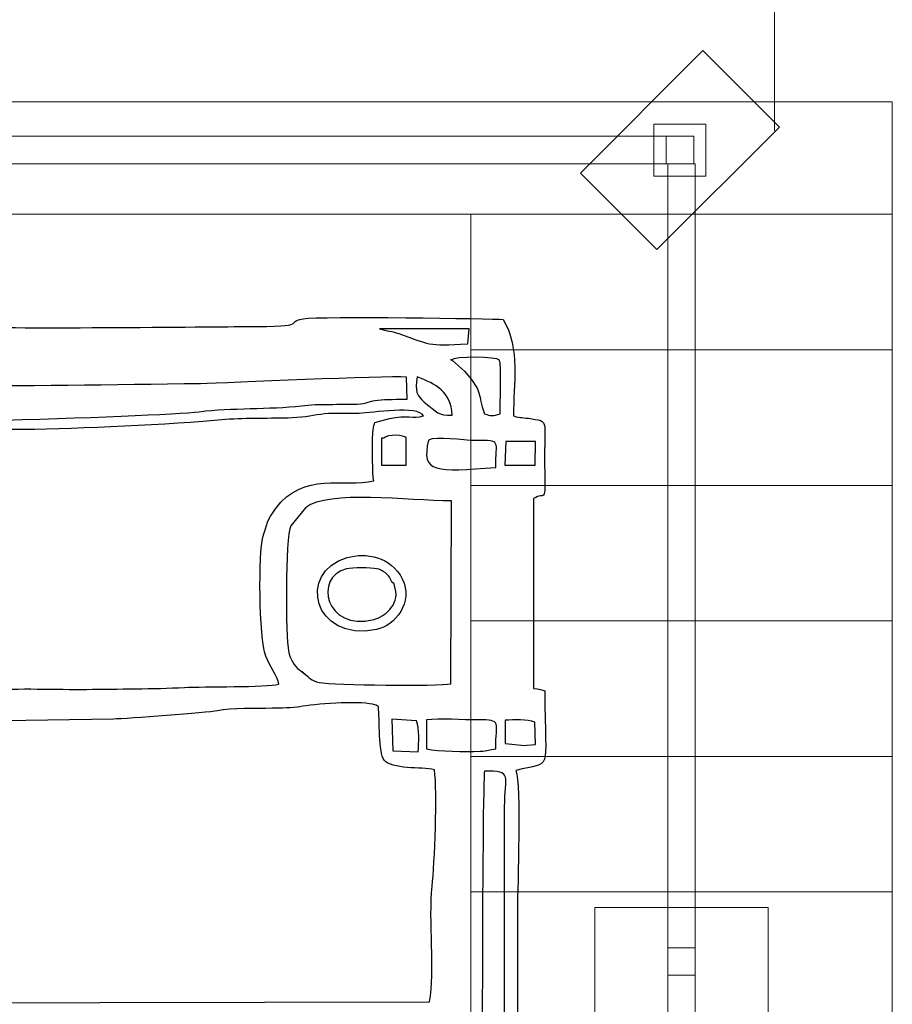
# Model space of a CAD drawing. Units: millimetres. Extents: x -130 to 75, y -197 to 199.
# Drawn here: x -43 to -35, y -33 to -24 of the extents above; entities that cross this region are included whole.
import ezdxf

# ---------------------------------------------------------------- set-up
doc = ezdxf.new("R2010")
doc.units = ezdxf.units.MM
doc.header["$MEASUREMENT"] = 0
doc.layers.add('Warstwa 1', color=7, linetype='Continuous')

msp = doc.modelspace()

# ---------------------------------------------------------------- linework, layer by layer
at = {"layer": 'Warstwa 1', "color": 242, "lineweight": 9}
for points in [[(-36.794, -25.0973), (-36.3144, -25.0973), (-36.3144, -24.6177), (-36.794, -24.6177), (-36.794, -25.0973)], [(-36.6818, -24.9851), (-36.4266, -24.9851), (-36.4266, -24.7299), (-36.6818, -24.7299), (-36.6818, -24.9851)], [(-36.6668, -32.4775), (-36.4116, -32.4775), (-36.4116, -32.2223), (-36.6668, -32.2223), (-36.6668, -32.4775)]]:
    msp.add_lwpolyline(points, close=True, dxfattribs=at)
msp.add_open_spline([(-35.6799, -24.6793), (-35.6799, -24.6793), (-35.6706, -11.8727), (-35.6706, -11.8727)], degree=3, dxfattribs=at)
at = {"layer": 'Warstwa 1', "color": 242, "lineweight": 20}
for points in [[(-37.4725, -25.0694), (-37.4725, -25.0694), (-36.7661, -25.7758), (-36.7661, -25.7758), (-36.7661, -25.7758), (-36.7661, -25.7758), (-35.6359, -24.6455), (-35.6359, -24.6455), (-35.6359, -24.6455), (-35.6359, -24.6455), (-36.3423, -23.9391), (-36.3423, -23.9391), (-36.3423, -23.9391), (-36.3423, -23.9391), (-37.4725, -25.0694), (-37.4725, -25.0694)], [(-35.74, -32.8494), (-35.74, -32.8494), (-35.74, -31.8504), (-35.74, -31.8504), (-35.74, -31.8504), (-35.74, -31.8504), (-37.3384, -31.8504), (-37.3384, -31.8504), (-37.3384, -31.8504), (-37.3384, -31.8504), (-37.3384, -32.8494), (-37.3384, -32.8494), (-37.3384, -32.8494), (-37.3384, -32.8494), (-35.74, -32.8494), (-35.74, -32.8494)]]:
    msp.add_open_spline(points, degree=3, knots=[0, 0, 0, 0, 0.2, 0.2, 0.2, 0.2, 0.4, 0.4, 0.4, 0.4, 0.6, 0.6, 0.6, 0.6, 1, 1, 1, 1], dxfattribs=at)
at = {"layer": 'Warstwa 1', "color": 9, "lineweight": 9}
for points in [[(-59.0317, -24.4126), (-59.0317, -24.4126), (-59.0317, -25.4509), (-59.0317, -25.4509), (-59.0317, -25.4509), (-59.0317, -25.4509), (-34.5931, -25.4509), (-34.5931, -25.4509), (-34.5931, -25.4509), (-34.5931, -25.4509), (-34.5931, -24.4126), (-34.5931, -24.4126), (-34.5931, -24.4126), (-34.5931, -24.4126), (-59.0317, -24.4126), (-59.0317, -24.4126)], [(-38.4853, -25.4509), (-38.4853, -25.4509), (-38.4853, -26.7023), (-38.4853, -26.7023), (-38.4853, -26.7023), (-38.4853, -26.7023), (-34.5931, -26.7023), (-34.5931, -26.7023), (-34.5931, -26.7023), (-34.5931, -26.7023), (-34.5931, -25.4509), (-34.5931, -25.4509), (-34.5931, -25.4509), (-34.5931, -25.4509), (-38.4853, -25.4509), (-38.4853, -25.4509)], [(-38.4853, -26.7023), (-38.4853, -26.7023), (-38.4853, -27.9537), (-38.4853, -27.9537), (-38.4853, -27.9537), (-38.4853, -27.9537), (-34.5931, -27.9537), (-34.5931, -27.9537), (-34.5931, -27.9537), (-34.5931, -27.9537), (-34.5931, -26.7023), (-34.5931, -26.7023), (-34.5931, -26.7023), (-34.5931, -26.7023), (-38.4853, -26.7023), (-38.4853, -26.7023)], [(-38.4853, -27.9537), (-38.4853, -27.9537), (-38.4853, -29.2051), (-38.4853, -29.2051), (-38.4853, -29.2051), (-38.4853, -29.2051), (-34.5931, -29.2051), (-34.5931, -29.2051), (-34.5931, -29.2051), (-34.5931, -29.2051), (-34.5931, -27.9537), (-34.5931, -27.9537), (-34.5931, -27.9537), (-34.5931, -27.9537), (-38.4853, -27.9537), (-38.4853, -27.9537)], [(-38.4853, -29.2051), (-38.4853, -29.2051), (-38.4853, -30.4565), (-38.4853, -30.4565), (-38.4853, -30.4565), (-38.4853, -30.4565), (-34.5931, -30.4565), (-34.5931, -30.4565), (-34.5931, -30.4565), (-34.5931, -30.4565), (-34.5931, -29.2051), (-34.5931, -29.2051), (-34.5931, -29.2051), (-34.5931, -29.2051), (-38.4853, -29.2051), (-38.4853, -29.2051)], [(-38.4853, -30.4565), (-38.4853, -30.4565), (-38.4853, -31.7078), (-38.4853, -31.7078), (-38.4853, -31.7078), (-38.4853, -31.7078), (-34.5931, -31.7078), (-34.5931, -31.7078), (-34.5931, -31.7078), (-34.5931, -31.7078), (-34.5931, -30.4565), (-34.5931, -30.4565), (-34.5931, -30.4565), (-34.5931, -30.4565), (-38.4853, -30.4565), (-38.4853, -30.4565)], [(-38.4853, -31.7078), (-38.4853, -31.7078), (-38.4853, -32.9592), (-38.4853, -32.9592), (-38.4853, -32.9592), (-38.4853, -32.9592), (-34.5931, -32.9592), (-34.5931, -32.9592), (-34.5931, -32.9592), (-34.5931, -32.9592), (-34.5931, -31.7078), (-34.5931, -31.7078), (-34.5931, -31.7078), (-34.5931, -31.7078), (-38.4853, -31.7078), (-38.4853, -31.7078)]]:
    msp.add_open_spline(points, degree=3, knots=[0, 0, 0, 0, 0.2, 0.2, 0.2, 0.2, 0.4, 0.4, 0.4, 0.4, 0.6, 0.6, 0.6, 0.6, 1, 1, 1, 1], dxfattribs=at)
at = {"layer": 'Warstwa 1', "color": 242, "lineweight": 9}
for points in [[(-36.6818, -24.9851), (-36.6818, -24.9851), (-51.4116, -24.9851), (-51.4116, -24.9851), (-51.4116, -24.9851), (-51.4116, -24.9851), (-51.4116, -24.7299), (-51.4116, -24.7299), (-51.4116, -24.7299), (-51.4116, -24.7299), (-36.6818, -24.7299), (-36.6818, -24.7299), (-36.6818, -24.7299), (-36.6818, -24.7299), (-36.6818, -24.9851), (-36.6818, -24.9851)], [(-36.6668, -39.7149), (-36.6668, -39.7149), (-36.6668, -24.9851), (-36.6668, -24.9851), (-36.6668, -24.9851), (-36.6668, -24.9851), (-36.4116, -24.9851), (-36.4116, -24.9851), (-36.4116, -24.9851), (-36.4116, -24.9851), (-36.4116, -39.7149), (-36.4116, -39.7149), (-36.4116, -39.7149), (-36.4116, -39.7149), (-36.6668, -39.7149), (-36.6668, -39.7149)]]:
    msp.add_open_spline(points, degree=3, knots=[0, 0, 0, 0, 0.2, 0.2, 0.2, 0.2, 0.4, 0.4, 0.4, 0.4, 0.6, 0.6, 0.6, 0.6, 1, 1, 1, 1], dxfattribs=at)
at = {"layer": 'Warstwa 1', "color": 250}
for points, knots in [([(-38.0897, -27.3127), (-38.0921, -27.0133), (-38.0232, -26.6932), (-38.1847, -26.422), (-38.1847, -26.422), (-38.2772, -26.4139), (-39.8762, -26.3896), (-40.0307, -26.415), (-40.0307, -26.415), (-40.2249, -26.4469), (-39.9249, -26.4875), (-40.5662, -26.4876), (-40.5662, -26.4876), (-40.7564, -26.4876), (-43.0106, -26.5126), (-43.084, -26.4853), (-43.084, -26.4853), (-43.1494, -26.4296), (-43.0778, -26.4472), (-43.1594, -26.3939), (-43.1594, -26.3939), (-43.2101, -26.3607), (-43.2226, -26.3806), (-43.2699, -26.3475), (-43.2699, -26.3475), (-43.2729, -26.1988), (-43.2538, -25.9897), (-43.2905, -25.8681), (-43.2905, -25.8681), (-43.3838, -25.8306), (-43.6965, -25.8249), (-43.7459, -25.8878), (-43.7459, -25.8878), (-43.7997, -25.9975), (-43.7568, -26.2209), (-43.7719, -26.3622), (-43.7719, -26.3622), (-44.0652, -26.4308), (-43.6135, -26.4876), (-44.4668, -26.4875), (-44.4668, -26.4875), (-44.7136, -26.4875), (-45.8165, -26.4389), (-45.9114, -26.5491), (-45.9114, -26.5491), (-45.9514, -26.5383), (-45.9751, -26.4665), (-46.0092, -26.4248), (-46.0092, -26.4248), (-46.2508, -26.4158), (-47.8456, -26.3841), (-47.9218, -26.4315), (-47.9218, -26.4315), (-47.9218, -26.4315), (-47.9429, -26.4582), (-47.9429, -26.4582), (-47.9429, -26.4582), (-47.9451, -26.4615), (-48.0192, -26.6444), (-48.037, -26.6523), (-48.037, -26.6523), (-48.037, -26.6523), (-48.0371, -26.673), (-48.0371, -26.673), (-48.0371, -26.673), (-48.1324, -26.673), (-48.3665, -26.6472), (-48.4533, -26.679), (-48.4533, -26.679), (-48.5039, -26.6975), (-48.5683, -26.7886), (-48.5981, -26.8389), (-48.5981, -26.8389), (-48.6653, -26.9525), (-48.6538, -27.8565), (-48.6548, -28.0143), (-48.6548, -28.0143), (-48.6548, -28.0143), (-48.6768, -34.3914), (-48.6768, -34.3914), (-48.6768, -34.3914), (-48.6768, -35.1506), (-48.6561, -35.8422), (-48.6561, -36.5997), (-48.6561, -36.5997), (-48.6561, -36.9706), (-48.66, -37.3435), (-48.6542, -37.7141), (-48.6542, -37.7141), (-48.6542, -37.7141), (-48.6364, -38.5197), (-48.6364, -38.5197), (-48.6364, -38.5197), (-48.6315, -38.6893), (-48.597, -38.6473), (-48.5624, -38.7712), (-48.5624, -38.7712), (-48.5624, -38.7712), (-48.2846, -38.8669), (-48.2846, -38.8669), (-48.2846, -38.8669), (-47.8564, -38.872), (-48.1144, -38.9168), (-47.9132, -39.0761), (-47.9132, -39.0761), (-47.9132, -39.0761), (-47.7902, -39.0983), (-47.7902, -39.0983), (-47.7902, -39.0983), (-47.7534, -39.0998), (-47.7039, -39.0971), (-47.6656, -39.0969), (-47.6656, -39.0969), (-47.4453, -39.0955), (-46.0867, -39.1262), (-46.0029, -39.0757), (-46.0029, -39.0757), (-45.9694, -39.0556), (-45.975, -39.0403), (-45.932, -38.9871), (-45.932, -38.9871), (-45.5818, -39.0433), (-45.5278, -39.0315), (-45.1684, -39.0315), (-45.1684, -39.0315), (-44.9138, -39.0315), (-44.6594, -39.0362), (-44.4048, -39.0376), (-44.4048, -39.0376), (-44.2677, -39.0384), (-44.003, -38.9944), (-43.9054, -39.093), (-43.9054, -39.093), (-43.8326, -39.1666), (-43.9244, -39.1522), (-43.7767, -39.1588), (-43.7767, -39.1588), (-43.7466, -39.3168), (-43.7914, -39.5155), (-43.7459, -39.6543), (-43.7459, -39.6543), (-43.642, -39.6901), (-43.3979, -39.6882), (-43.2867, -39.6583), (-43.2867, -39.6583), (-43.2867, -39.6583), (-43.2744, -39.1794), (-43.2744, -39.1794), (-43.2744, -39.1794), (-43.2164, -39.1418), (-43.219, -39.1527), (-43.1424, -39.1421), (-43.1424, -39.1421), (-43.1109, -39.004), (-43.0384, -39.0391), (-42.8985, -39.0395), (-42.8985, -39.0395), (-42.8985, -39.0395), (-40.2143, -39.0324), (-40.2143, -39.0324), (-40.2143, -39.0324), (-40.0343, -39.0507), (-40.2664, -39.1078), (-39.7613, -39.1062), (-39.7613, -39.1062), (-39.5895, -39.1056), (-39.4173, -39.1079), (-39.2454, -39.107), (-39.2454, -39.107), (-38.8965, -39.1051), (-38.5242, -39.121), (-38.1791, -39.1063), (-38.1791, -39.1063), (-38.166, -39.0714), (-38.1574, -39.059), (-38.1388, -39.0243), (-38.1388, -39.0243), (-38.0202, -38.804), (-38.0983, -38.4509), (-38.0896, -38.2216), (-38.0896, -38.2216), (-38.0397, -38.1944), (-37.8522, -38.1685), (-37.8096, -38.1614), (-37.8096, -38.1614), (-37.8096, -38.1614), (-37.8019, -37.4872), (-37.8019, -37.4872), (-37.8019, -37.4872), (-37.8224, -37.4797), (-37.8539, -37.4668), (-37.904, -37.4665), (-37.904, -37.4665), (-37.904, -37.4665), (-37.9061, -35.6916), (-37.9061, -35.6916), (-37.9061, -35.6916), (-37.876, -35.6762), (-37.8331, -35.6627), (-37.8008, -35.6502), (-37.8008, -35.6502), (-37.8008, -35.4353), (-37.7949, -35.2096), (-37.804, -34.9937), (-37.804, -34.9937), (-37.804, -34.9937), (-38.0498, -34.94), (-38.0498, -34.94), (-38.0498, -34.94), (-38.0498, -34.94), (-38.0532, -31.8736), (-38.0532, -31.8736), (-38.0532, -31.8736), (-38.0532, -31.6497), (-38.0163, -30.7175), (-38.069, -30.5875), (-38.069, -30.5875), (-37.7227, -30.4881), (-37.7997, -30.6537), (-37.8015, -29.8512), (-37.8015, -29.8512), (-37.8226, -29.8436), (-37.8538, -29.8308), (-37.9046, -29.8305), (-37.9046, -29.8305), (-37.9046, -29.8305), (-37.9051, -28.0762), (-37.9051, -28.0762), (-37.9051, -28.0762), (-37.7878, -27.9998), (-37.8018, -28.161), (-37.8023, -27.7667), (-37.8023, -27.7667), (-37.8023, -27.7667), (-37.8008, -27.4365), (-37.8008, -27.4365), (-37.8008, -27.4365), (-37.8006, -27.3591), (-37.8263, -27.3531), (-37.9222, -27.3387), (-37.9222, -27.3387), (-38.0124, -27.3252), (-38.0158, -27.3335), (-38.0897, -27.3127)], [0, 0, 0, 0, 0.016129, 0.016129, 0.016129, 0.016129, 0.032258, 0.032258, 0.032258, 0.032258, 0.048387, 0.048387, 0.048387, 0.048387, 0.064516, 0.064516, 0.064516, 0.064516, 0.080645, 0.080645, 0.080645, 0.080645, 0.096774, 0.096774, 0.096774, 0.096774, 0.112903, 0.112903, 0.112903, 0.112903, 0.129032, 0.129032, 0.129032, 0.129032, 0.145161, 0.145161, 0.145161, 0.145161, 0.16129, 0.16129, 0.16129, 0.16129, 0.177419, 0.177419, 0.177419, 0.177419, 0.193548, 0.193548, 0.193548, 0.193548, 0.209677, 0.209677, 0.209677, 0.209677, 0.225806, 0.225806, 0.225806, 0.225806, 0.241935, 0.241935, 0.241935, 0.241935, 0.258065, 0.258065, 0.258065, 0.258065, 0.274194, 0.274194, 0.274194, 0.274194, 0.290323, 0.290323, 0.290323, 0.290323, 0.306452, 0.306452, 0.306452, 0.306452, 0.322581, 0.322581, 0.322581, 0.322581, 0.33871, 0.33871, 0.33871, 0.33871, 0.354839, 0.354839, 0.354839, 0.354839, 0.370968, 0.370968, 0.370968, 0.370968, 0.387097, 0.387097, 0.387097, 0.387097, 0.403226, 0.403226, 0.403226, 0.403226, 0.419355, 0.419355, 0.419355, 0.419355, 0.435484, 0.435484, 0.435484, 0.435484, 0.451613, 0.451613, 0.451613, 0.451613, 0.467742, 0.467742, 0.467742, 0.467742, 0.483871, 0.483871, 0.483871, 0.483871, 0.5, 0.5, 0.5, 0.5, 0.516129, 0.516129, 0.516129, 0.516129, 0.532258, 0.532258, 0.532258, 0.532258, 0.548387, 0.548387, 0.548387, 0.548387, 0.564516, 0.564516, 0.564516, 0.564516, 0.580645, 0.580645, 0.580645, 0.580645, 0.596774, 0.596774, 0.596774, 0.596774, 0.612903, 0.612903, 0.612903, 0.612903, 0.629032, 0.629032, 0.629032, 0.629032, 0.645161, 0.645161, 0.645161, 0.645161, 0.66129, 0.66129, 0.66129, 0.66129, 0.677419, 0.677419, 0.677419, 0.677419, 0.693548, 0.693548, 0.693548, 0.693548, 0.709677, 0.709677, 0.709677, 0.709677, 0.725806, 0.725806, 0.725806, 0.725806, 0.741935, 0.741935, 0.741935, 0.741935, 0.758065, 0.758065, 0.758065, 0.758065, 0.774194, 0.774194, 0.774194, 0.774194, 0.790323, 0.790323, 0.790323, 0.790323, 0.806452, 0.806452, 0.806452, 0.806452, 0.822581, 0.822581, 0.822581, 0.822581, 0.83871, 0.83871, 0.83871, 0.83871, 0.854839, 0.854839, 0.854839, 0.854839, 0.870968, 0.870968, 0.870968, 0.870968, 0.887097, 0.887097, 0.887097, 0.887097, 0.903226, 0.903226, 0.903226, 0.903226, 0.919355, 0.919355, 0.919355, 0.919355, 0.935484, 0.935484, 0.935484, 0.935484, 0.951613, 0.951613, 0.951613, 0.951613, 0.967742, 0.967742, 0.967742, 0.967742, 1, 1, 1, 1]), ([(-38.4988, -26.5075), (-38.4988, -26.5075), (-38.5116, -26.6458), (-38.5116, -26.6458), (-38.5116, -26.6458), (-38.8896, -26.6691), (-38.8648, -26.6532), (-39.1495, -26.5512), (-39.1495, -26.5512), (-39.2107, -26.5293), (-39.2534, -26.53), (-39.3275, -26.507), (-39.3275, -26.507), (-39.3275, -26.507), (-38.4988, -26.5075), (-38.4988, -26.5075)], [0, 0, 0, 0, 0.2, 0.2, 0.2, 0.2, 0.4, 0.4, 0.4, 0.4, 0.6, 0.6, 0.6, 0.6, 1, 1, 1, 1]), ([(-38.6676, -26.7966), (-38.6394, -26.7588), (-38.2385, -26.7647), (-38.2199, -26.7974), (-38.2199, -26.7974), (-38.201, -26.8306), (-38.2134, -27.2161), (-38.2134, -27.2921), (-38.2134, -27.2921), (-38.2787, -27.3125), (-38.3018, -27.3145), (-38.3569, -27.2916), (-38.3569, -27.2916), (-38.4349, -27.0971), (-38.3502, -27.1252), (-38.541, -26.8986), (-38.541, -26.8986), (-38.541, -26.8986), (-38.6544, -26.802), (-38.6544, -26.802), (-38.6544, -26.802), (-38.6717, -26.7892), (-38.6672, -26.7934), (-38.6682, -26.7929), (-38.6682, -26.7929), (-38.6682, -26.7929), (-38.6688, -26.7942), (-38.6684, -26.7942), (-38.6684, -26.7942), (-38.6676, -26.7941), (-38.6681, -26.7959), (-38.6676, -26.7966)], [0, 0, 0, 0, 0.111111, 0.111111, 0.111111, 0.111111, 0.222222, 0.222222, 0.222222, 0.222222, 0.333333, 0.333333, 0.333333, 0.333333, 0.444444, 0.444444, 0.444444, 0.444444, 0.555556, 0.555556, 0.555556, 0.555556, 0.666667, 0.666667, 0.666667, 0.666667, 0.777778, 0.777778, 0.777778, 0.777778, 1, 1, 1, 1]), ([(-40.0462, -27.2179), (-40.3444, -27.254), (-40.6972, -27.2352), (-40.9905, -27.2732), (-40.9905, -27.2732), (-41.3783, -27.3236), (-44.5305, -27.402), (-44.9208, -27.4067), (-44.9208, -27.4067), (-45.2579, -27.4107), (-45.5949, -27.4126), (-45.932, -27.4166), (-45.932, -27.4166), (-45.9922, -27.4173), (-46.879, -27.4574), (-46.9259, -27.3975), (-46.9259, -27.3975), (-46.9352, -27.3717), (-46.9057, -27.1023), (-46.8891, -27.0405), (-46.8891, -27.0405), (-46.8012, -26.9924), (-46.0054, -27.0254), (-45.9114, -27.0266), (-45.9114, -27.0266), (-44.2909, -27.0479), (-42.5984, -27.0406), (-40.9789, -27.0149), (-40.9789, -27.0149), (-40.7307, -27.0109), (-39.283, -26.9385), (-39.0764, -26.9542), (-39.0764, -26.9542), (-39.0764, -26.9542), (-39.0723, -27.1563), (-39.0723, -27.1563), (-39.0723, -27.1563), (-39.157, -27.1615), (-39.2652, -27.1559), (-39.3438, -27.1654), (-39.3438, -27.1654), (-39.4126, -27.1737), (-39.4426, -27.1992), (-39.5328, -27.2027), (-39.5328, -27.2027), (-39.6942, -27.209), (-39.8887, -27.1989), (-40.0462, -27.2179)], [0, 0, 0, 0, 0.076923, 0.076923, 0.076923, 0.076923, 0.153846, 0.153846, 0.153846, 0.153846, 0.230769, 0.230769, 0.230769, 0.230769, 0.307692, 0.307692, 0.307692, 0.307692, 0.384615, 0.384615, 0.384615, 0.384615, 0.461538, 0.461538, 0.461538, 0.461538, 0.538462, 0.538462, 0.538462, 0.538462, 0.615385, 0.615385, 0.615385, 0.615385, 0.692308, 0.692308, 0.692308, 0.692308, 0.769231, 0.769231, 0.769231, 0.769231, 0.846154, 0.846154, 0.846154, 0.846154, 1, 1, 1, 1]), ([(-38.9804, -26.9523), (-38.8046, -27.0182), (-38.6703, -27.0867), (-38.6549, -27.305), (-38.6549, -27.305), (-38.7927, -27.3085), (-38.7893, -27.2826), (-38.9132, -27.1847), (-38.9132, -27.1847), (-38.9821, -27.1303), (-39.0024, -27.0825), (-38.9804, -26.9523)], [0, 0, 0, 0, 0.25, 0.25, 0.25, 0.25, 0.5, 0.5, 0.5, 0.5, 1, 1, 1, 1]), ([(-38.9206, -27.3126), (-39.0161, -27.344), (-39.0719, -27.2963), (-39.2361, -27.3377), (-39.2361, -27.3377), (-39.2361, -27.3377), (-39.3691, -27.3746), (-39.3691, -27.3746), (-39.3691, -27.3746), (-39.3841, -27.3896), (-39.3909, -27.4931), (-39.3912, -27.5186), (-39.3912, -27.5186), (-39.3924, -27.606), (-39.3936, -27.8476), (-39.3803, -27.9119), (-39.3803, -27.9119), (-39.6509, -27.9775), (-40.0287, -27.8186), (-40.2881, -28.1703), (-40.2881, -28.1703), (-40.3629, -28.2717), (-40.3665, -28.3128), (-40.4032, -28.4319), (-40.4032, -28.4319), (-40.4444, -28.5658), (-40.442, -29.359), (-40.3754, -29.5314), (-40.3754, -29.5314), (-40.3416, -29.6189), (-40.2683, -29.7185), (-40.2557, -29.7892), (-40.2557, -29.7892), (-40.3707, -29.8195), (-40.9537, -29.8097), (-41.1262, -29.8191), (-41.1262, -29.8191), (-41.4176, -29.835), (-41.737, -29.8321), (-42.0315, -29.8372), (-42.0315, -29.8372), (-42.2971, -29.8418), (-42.6796, -29.8195), (-42.9291, -29.8494), (-42.9291, -29.8494), (-43.1738, -29.8787), (-43.5208, -29.91), (-43.7831, -29.8845), (-43.7831, -29.8845), (-43.6318, -29.6536), (-43.6447, -29.6615), (-43.6466, -29.3351), (-43.6466, -29.3351), (-43.6479, -29.1013), (-43.647, -28.8673), (-43.647, -28.6335), (-43.647, -28.6335), (-43.647, -28.3363), (-43.6002, -27.855), (-43.7151, -27.6522), (-43.7151, -27.6522), (-43.7901, -27.5199), (-43.8563, -27.5358), (-43.8786, -27.4921), (-43.8786, -27.4921), (-43.677, -27.4601), (-43.4624, -27.4734), (-43.2565, -27.4545), (-43.2565, -27.4545), (-43.0316, -27.4338), (-42.834, -27.4417), (-42.6103, -27.4382), (-42.6103, -27.4382), (-42.0835, -27.4301), (-41.2797, -27.3935), (-40.7481, -27.3467), (-40.7481, -27.3467), (-40.5501, -27.3293), (-40.3333, -27.3389), (-40.1335, -27.3309), (-40.1335, -27.3309), (-40.0085, -27.326), (-39.93, -27.3039), (-39.835, -27.2939), (-39.835, -27.2939), (-39.7408, -27.284), (-39.6137, -27.292), (-39.5137, -27.2891), (-39.5137, -27.2891), (-39.3983, -27.2856), (-38.9671, -27.2114), (-38.9206, -27.3126)], [0, 0, 0, 0, 0.041667, 0.041667, 0.041667, 0.041667, 0.083333, 0.083333, 0.083333, 0.083333, 0.125, 0.125, 0.125, 0.125, 0.166667, 0.166667, 0.166667, 0.166667, 0.208333, 0.208333, 0.208333, 0.208333, 0.25, 0.25, 0.25, 0.25, 0.291667, 0.291667, 0.291667, 0.291667, 0.333333, 0.333333, 0.333333, 0.333333, 0.375, 0.375, 0.375, 0.375, 0.416667, 0.416667, 0.416667, 0.416667, 0.458333, 0.458333, 0.458333, 0.458333, 0.5, 0.5, 0.5, 0.5, 0.541667, 0.541667, 0.541667, 0.541667, 0.583333, 0.583333, 0.583333, 0.583333, 0.625, 0.625, 0.625, 0.625, 0.666667, 0.666667, 0.666667, 0.666667, 0.708333, 0.708333, 0.708333, 0.708333, 0.75, 0.75, 0.75, 0.75, 0.791667, 0.791667, 0.791667, 0.791667, 0.833333, 0.833333, 0.833333, 0.833333, 0.875, 0.875, 0.875, 0.875, 0.916667, 0.916667, 0.916667, 0.916667, 1, 1, 1, 1]), ([(-39.288, -27.5189), (-39.2536, -27.4753), (-39.0928, -27.49), (-39.081, -27.5135), (-39.081, -27.5135), (-39.0791, -27.5174), (-39.0802, -27.7418), (-39.0802, -27.7667), (-39.0802, -27.7667), (-39.0802, -27.7667), (-39.3074, -27.7668), (-39.3074, -27.7668), (-39.3074, -27.7668), (-39.3074, -27.7668), (-39.3074, -27.519), (-39.3074, -27.519), (-39.3074, -27.519), (-39.3074, -27.519), (-39.288, -27.5189), (-39.288, -27.5189)], [0, 0, 0, 0, 0.166667, 0.166667, 0.166667, 0.166667, 0.333333, 0.333333, 0.333333, 0.333333, 0.5, 0.5, 0.5, 0.5, 0.666667, 0.666667, 0.666667, 0.666667, 1, 1, 1, 1]), ([(-38.874, -27.5359), (-38.8013, -27.495), (-38.5593, -27.5409), (-38.4396, -27.5394), (-38.4396, -27.5394), (-38.1933, -27.5364), (-38.2546, -27.5377), (-38.2546, -27.7874), (-38.2546, -27.7874), (-38.804, -27.8284), (-38.9491, -27.8434), (-38.874, -27.5359)], [0, 0, 0, 0, 0.25, 0.25, 0.25, 0.25, 0.5, 0.5, 0.5, 0.5, 1, 1, 1, 1]), ([(-37.8873, -27.5493), (-37.8873, -27.5493), (-37.8886, -27.7679), (-37.8886, -27.7679), (-37.8886, -27.7679), (-37.8886, -27.7679), (-38.1713, -27.7666), (-38.1713, -27.7666), (-38.1713, -27.7666), (-38.1713, -27.7666), (-38.1618, -27.5481), (-38.1618, -27.5481), (-38.1618, -27.5481), (-38.1618, -27.5481), (-37.8873, -27.5493), (-37.8873, -27.5493)], [0, 0, 0, 0, 0.2, 0.2, 0.2, 0.2, 0.4, 0.4, 0.4, 0.4, 0.6, 0.6, 0.6, 0.6, 1, 1, 1, 1]), ([(-38.6675, -29.7864), (-38.78, -29.8099), (-39.7566, -29.7967), (-39.8831, -29.7733), (-39.8831, -29.7733), (-39.9634, -29.7584), (-39.9706, -29.7287), (-40.0298, -29.6833), (-40.0298, -29.6833), (-40.0744, -29.6491), (-39.9557, -29.7417), (-40.0658, -29.6583), (-40.0658, -29.6583), (-40.1149, -29.6211), (-40.1493, -29.5639), (-40.1668, -29.4822), (-40.1668, -29.4822), (-40.1916, -29.3664), (-40.2012, -28.4355), (-40.1459, -28.3262), (-40.1459, -28.3262), (-40.1459, -28.3262), (-40.0097, -28.1598), (-40.0097, -28.1598), (-40.0097, -28.1598), (-39.7988, -27.9929), (-39.0673, -28.0968), (-38.6628, -28.0968), (-38.6628, -28.0968), (-38.6628, -28.0968), (-38.6675, -29.7864), (-38.6675, -29.7864)], [0, 0, 0, 0, 0.111111, 0.111111, 0.111111, 0.111111, 0.222222, 0.222222, 0.222222, 0.222222, 0.333333, 0.333333, 0.333333, 0.333333, 0.444444, 0.444444, 0.444444, 0.444444, 0.555556, 0.555556, 0.555556, 0.555556, 0.666667, 0.666667, 0.666667, 0.666667, 0.777778, 0.777778, 0.777778, 0.777778, 1, 1, 1, 1]), ([(-39.1168, -28.8175), (-39.2208, -28.6104), (-39.452, -28.5703), (-39.6264, -28.6204), (-39.6264, -28.6204), (-40.0919, -28.7541), (-39.9385, -29.4044), (-39.3552, -29.2852), (-39.3552, -29.2852), (-39.1824, -29.2499), (-39.0097, -29.0308), (-39.1168, -28.8175)], [0, 0, 0, 0, 0.25, 0.25, 0.25, 0.25, 0.5, 0.5, 0.5, 0.5, 1, 1, 1, 1]), ([(-39.2116, -28.846), (-39.1901, -28.8782), (-39.203, -28.8168), (-39.1813, -28.9044), (-39.1813, -28.9044), (-39.142, -29.0628), (-39.2855, -29.1682), (-39.3797, -29.1922), (-39.3797, -29.1922), (-39.8288, -29.3071), (-39.9362, -28.7959), (-39.6323, -28.7251), (-39.6323, -28.7251), (-39.5734, -28.7114), (-39.4095, -28.7118), (-39.3502, -28.7252), (-39.3502, -28.7252), (-39.2989, -28.7369), (-39.3234, -28.7298), (-39.2933, -28.7478), (-39.2933, -28.7478), (-39.2304, -28.7856), (-39.2269, -28.8231), (-39.2116, -28.846)], [0, 0, 0, 0, 0.142857, 0.142857, 0.142857, 0.142857, 0.285714, 0.285714, 0.285714, 0.285714, 0.428571, 0.428571, 0.428571, 0.428571, 0.571429, 0.571429, 0.571429, 0.571429, 0.714286, 0.714286, 0.714286, 0.714286, 1, 1, 1, 1]), ([(-39.3376, -29.9956), (-39.3245, -30.111), (-39.3363, -30.4249), (-39.2851, -30.4899), (-39.2851, -30.4899), (-39.2146, -30.5793), (-38.9433, -30.5519), (-38.8207, -30.5792), (-38.8207, -30.5792), (-38.788, -30.7779), (-38.8207, -31.4538), (-38.8409, -31.6534), (-38.8409, -31.6534), (-38.874, -31.9793), (-38.8153, -32.4338), (-38.8657, -32.7218), (-38.8657, -32.7218), (-38.8657, -32.7218), (-43.4349, -32.73), (-43.4349, -32.73), (-43.4349, -32.73), (-43.475, -32.1328), (-43.4411, -31.4109), (-43.4402, -30.8004), (-43.4402, -30.8004), (-43.4396, -30.3113), (-43.4891, -30.35), (-43.9508, -30.3548), (-43.9508, -30.3548), (-43.9508, -30.3548), (-45.8701, -30.3536), (-45.8701, -30.3536), (-45.8701, -30.3536), (-46.0308, -30.3551), (-46.3102, -30.2979), (-46.3465, -30.594), (-46.3465, -30.594), (-46.3705, -30.7893), (-46.3084, -32.5795), (-46.3653, -32.7199), (-46.3653, -32.7199), (-46.3653, -32.7199), (-46.9853, -32.7199), (-46.9853, -32.7199), (-46.9853, -32.7199), (-47.0645, -32.6112), (-47.0439, -32.2846), (-47.0448, -32.1213), (-47.0448, -32.1213), (-47.0459, -31.8916), (-47.0777, -31.7153), (-47.0908, -31.5163), (-47.0908, -31.5163), (-47.105, -31.3018), (-47.1311, -31.1233), (-47.1529, -30.9201), (-47.1529, -30.9201), (-47.171, -30.751), (-47.262, -30.5024), (-47.2323, -30.3876), (-47.2323, -30.3876), (-46.87, -30.3866), (-46.5978, -30.3376), (-46.2435, -30.3284), (-46.2435, -30.3284), (-46.0692, -30.3238), (-45.9476, -30.2938), (-45.776, -30.2854), (-45.776, -30.2854), (-45.6095, -30.2773), (-45.4437, -30.2841), (-45.2764, -30.2649), (-45.2764, -30.2649), (-45.0971, -30.2444), (-44.9694, -30.2293), (-44.7763, -30.2246), (-44.7763, -30.2246), (-44.6173, -30.2208), (-44.438, -30.2267), (-44.287, -30.2024), (-44.287, -30.2024), (-44.287, -30.2024), (-42.7951, -30.1267), (-42.7951, -30.1267), (-42.7951, -30.1267), (-42.7951, -30.1267), (-41.7839, -30.1118), (-41.7839, -30.1118), (-41.7839, -30.1118), (-41.6609, -30.1088), (-40.9205, -30.0552), (-40.8212, -30.0343), (-40.8212, -30.0343), (-40.6933, -30.0075), (-40.4609, -30.0178), (-40.3185, -30.012), (-40.3185, -30.012), (-40.2521, -30.0093), (-40.1205, -30.0095), (-40.0632, -29.9978), (-40.0632, -29.9978), (-39.9347, -29.9717), (-39.5316, -29.9434), (-39.3911, -29.9746), (-39.3911, -29.9746), (-39.3525, -29.9832), (-39.3585, -29.983), (-39.3376, -29.9956)], [0, 0, 0, 0, 0.035714, 0.035714, 0.035714, 0.035714, 0.071429, 0.071429, 0.071429, 0.071429, 0.107143, 0.107143, 0.107143, 0.107143, 0.142857, 0.142857, 0.142857, 0.142857, 0.178571, 0.178571, 0.178571, 0.178571, 0.214286, 0.214286, 0.214286, 0.214286, 0.25, 0.25, 0.25, 0.25, 0.285714, 0.285714, 0.285714, 0.285714, 0.321429, 0.321429, 0.321429, 0.321429, 0.357143, 0.357143, 0.357143, 0.357143, 0.392857, 0.392857, 0.392857, 0.392857, 0.428571, 0.428571, 0.428571, 0.428571, 0.464286, 0.464286, 0.464286, 0.464286, 0.5, 0.5, 0.5, 0.5, 0.535714, 0.535714, 0.535714, 0.535714, 0.571429, 0.571429, 0.571429, 0.571429, 0.607143, 0.607143, 0.607143, 0.607143, 0.642857, 0.642857, 0.642857, 0.642857, 0.678571, 0.678571, 0.678571, 0.678571, 0.714286, 0.714286, 0.714286, 0.714286, 0.75, 0.75, 0.75, 0.75, 0.785714, 0.785714, 0.785714, 0.785714, 0.821429, 0.821429, 0.821429, 0.821429, 0.857143, 0.857143, 0.857143, 0.857143, 0.892857, 0.892857, 0.892857, 0.892857, 0.928571, 0.928571, 0.928571, 0.928571, 1, 1, 1, 1]), ([(-38.9862, -30.1277), (-38.958, -30.2086), (-38.9642, -30.3231), (-38.9696, -30.4147), (-38.9696, -30.4147), (-38.9696, -30.4147), (-39.2043, -30.4062), (-39.2043, -30.4062), (-39.2043, -30.4062), (-39.2043, -30.4062), (-39.2141, -30.1124), (-39.2141, -30.1124), (-39.2141, -30.1124), (-39.2141, -30.1124), (-38.9862, -30.1277), (-38.9862, -30.1277)], [0, 0, 0, 0, 0.2, 0.2, 0.2, 0.2, 0.4, 0.4, 0.4, 0.4, 0.6, 0.6, 0.6, 0.6, 1, 1, 1, 1]), ([(-38.8946, -30.1193), (-38.7748, -30.1028), (-38.5537, -30.1204), (-38.4184, -30.1187), (-38.4184, -30.1187), (-38.1919, -30.1159), (-38.253, -30.1377), (-38.2546, -30.3877), (-38.2546, -30.3877), (-38.318, -30.392), (-38.3193, -30.4067), (-38.3983, -30.4091), (-38.3983, -30.4091), (-38.5392, -30.4133), (-38.779, -30.4117), (-38.8946, -30.3877), (-38.8946, -30.3877), (-38.8946, -30.3877), (-38.8946, -30.1193), (-38.8946, -30.1193)], [0, 0, 0, 0, 0.166667, 0.166667, 0.166667, 0.166667, 0.333333, 0.333333, 0.333333, 0.333333, 0.5, 0.5, 0.5, 0.5, 0.666667, 0.666667, 0.666667, 0.666667, 1, 1, 1, 1]), ([(-37.8865, -30.3463), (-37.8865, -30.3463), (-37.9658, -30.3515), (-37.9658, -30.3515), (-37.9658, -30.3515), (-37.9658, -30.3515), (-37.9866, -30.3544), (-37.9866, -30.3544), (-37.9866, -30.3544), (-37.9866, -30.3544), (-38.1676, -30.3383), (-38.1676, -30.3383), (-38.1676, -30.3383), (-38.1676, -30.3383), (-38.1658, -30.123), (-38.1658, -30.123), (-38.1658, -30.123), (-38.0813, -30.1196), (-37.9656, -30.1101), (-37.8932, -30.1386), (-37.8932, -30.1386), (-37.8932, -30.1386), (-37.8865, -30.3463), (-37.8865, -30.3463)], [0, 0, 0, 0, 0.142857, 0.142857, 0.142857, 0.142857, 0.285714, 0.285714, 0.285714, 0.285714, 0.428571, 0.428571, 0.428571, 0.428571, 0.571429, 0.571429, 0.571429, 0.571429, 0.714286, 0.714286, 0.714286, 0.714286, 1, 1, 1, 1]), ([(-38.358, -30.594), (-38.0917, -30.5856), (-38.1721, -30.6331), (-38.1721, -30.9243), (-38.1721, -30.9243), (-38.1721, -30.9243), (-38.1721, -34.9487), (-38.1721, -34.9487), (-38.1721, -34.9487), (-38.2198, -34.9256), (-38.287, -34.9459), (-38.358, -34.9281), (-38.358, -34.9281), (-38.3906, -34.7005), (-38.3788, -30.6615), (-38.358, -30.594)], [0, 0, 0, 0, 0.2, 0.2, 0.2, 0.2, 0.4, 0.4, 0.4, 0.4, 0.6, 0.6, 0.6, 0.6, 1, 1, 1, 1])]:
    msp.add_open_spline(points, degree=3, knots=knots, dxfattribs=at)

doc.saveas('drawing.dxf')
